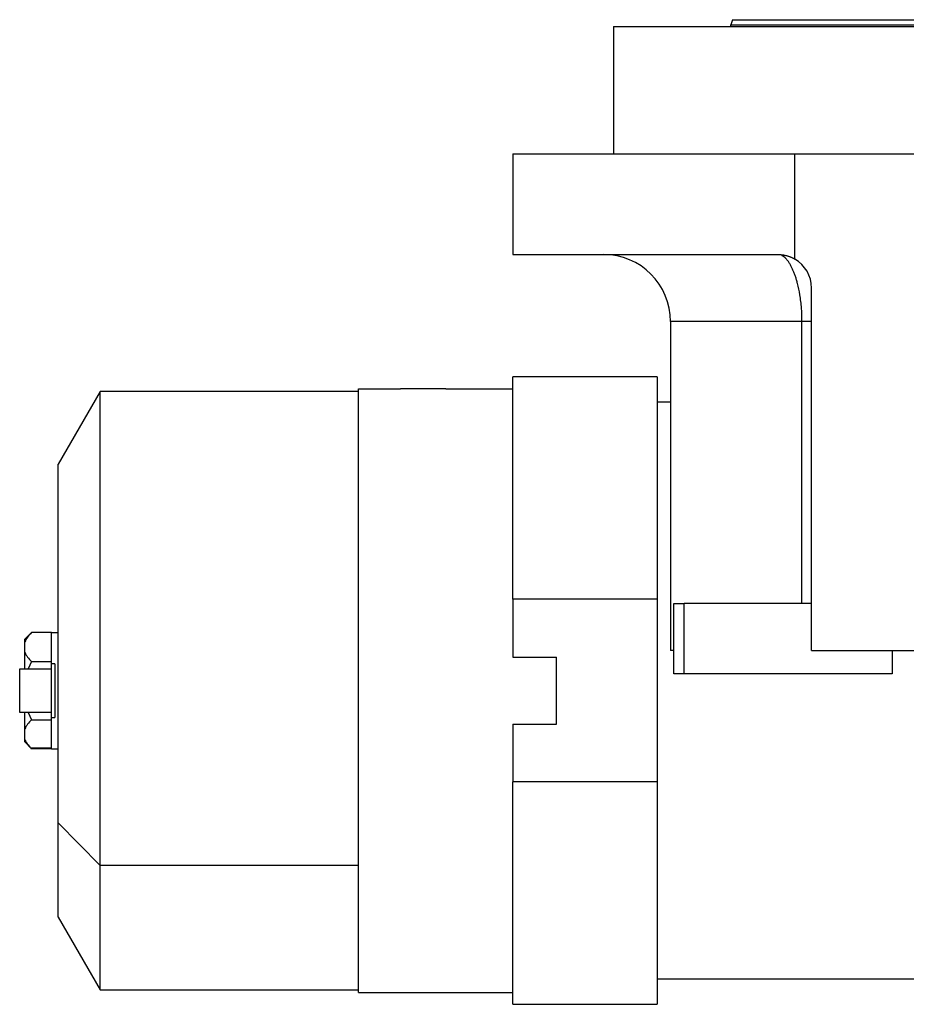
# Model space of a CAD drawing. Units: millimetres. Extents: x 421 to 4033, y 466 to 2684.
# Drawn here: x 421 to 685, y 1552 to 1846 of the extents above; entities that cross this region are included whole.
import ezdxf

# ---------------------------------------------------------------- set-up
doc = ezdxf.new("R2010")
doc.units = ezdxf.units.MM

msp = doc.modelspace()

# ---------------------------------------------------------------- linework, layer by layer
at = {"color": 7, "linetype": 'Continuous', "lineweight": 25}
for p, q in [((597.93, 1843.75), (597.93, 1805.75)), ((597.93, 1843.75), (752.93, 1843.75)), ((633.33, 1845.75), (632.93, 1844.25)), ((632.93, 1843.75), (632.93, 1844.25)), ((567.93, 1805.75), (567.93, 1775.75)), ((567.93, 1805.75), (651.94, 1805.75)), ((651.94, 1774.41), (651.94, 1805.75)), ((651.94, 1805.75), (832.93, 1805.75)), ((567.93, 1775.75), (646.93, 1775.75)), ((656.93, 1657.75), (656.93, 1765.75)), ((614.93, 1755.75), (614.93, 1657.75)), ((654.09, 1671.75), (654.09, 1755.75)), ((610.93, 1739.25), (567.93, 1739.25)), ((567.93, 1672.98), (567.93, 1739.25)), ((610.93, 1739.25), (610.93, 1672.98)), ((444.96, 1734.95), (432.43, 1713.25)), ((521.93, 1734.95), (444.96, 1734.95)), ((444.96, 1593.63), (444.96, 1734.95)), ((521.93, 1555.75), (521.93, 1735.75)), ((521.93, 1735.75), (534.43, 1735.75)), ((547.93, 1735.75), (534.43, 1735.75)), ((547.93, 1735.75), (567.93, 1735.75)), ((614.93, 1731.75), (610.93, 1731.75)), ((432.43, 1606.31), (432.43, 1713.25)), ((610.93, 1672.98), (567.93, 1672.98)), ((567.93, 1672.98), (567.93, 1655.71)), ((610.93, 1672.98), (610.93, 1618.53)), ((615.93, 1650.75), (615.93, 1671.75)), ((615.93, 1671.75), (618.93, 1671.75)), ((618.93, 1650.75), (618.93, 1671.75)), ((656.93, 1671.75), (618.93, 1671.75)), ((424.44, 1663.06), (422.43, 1661.05)), ((430.43, 1663.05), (424.43, 1663.05)), ((430.43, 1654.4), (430.43, 1663.05)), ((430.43, 1663.05), (432.43, 1663.05)), ((422.43, 1660.28), (422.43, 1661.05)), ((422.43, 1657.18), (422.43, 1660.28)), ((422.43, 1652.25), (422.43, 1657.18)), ((567.93, 1655.71), (580.93, 1655.71)), ((580.93, 1635.79), (580.93, 1655.71)), ((615.93, 1657.75), (614.93, 1657.75)), ((656.93, 1657.75), (832.93, 1657.75)), ((680.93, 1657.75), (680.93, 1650.75)), ((424.43, 1654.4), (423.49, 1652.25)), ((424.43, 1654.4), (430.43, 1654.4)), ((430.43, 1653.75), (430.43, 1654.4)), ((431.43, 1653.75), (430.43, 1653.75)), ((430.43, 1637.75), (430.43, 1653.75)), ((431.43, 1653.75), (431.43, 1637.75)), ((420.93, 1652.25), (430.43, 1652.25)), ((420.93, 1639.25), (420.93, 1652.25)), ((618.93, 1650.75), (615.93, 1650.75)), ((680.93, 1650.75), (618.93, 1650.75)), ((430.43, 1639.25), (420.93, 1639.25)), ((422.43, 1634.33), (422.43, 1639.25)), ((423.49, 1639.25), (424.43, 1637.1)), ((430.43, 1637.75), (431.43, 1637.75)), ((430.43, 1637.1), (430.43, 1637.75)), ((424.43, 1637.1), (430.43, 1637.1)), ((430.43, 1628.45), (430.43, 1637.1)), ((567.93, 1635.79), (580.93, 1635.79)), ((567.93, 1635.79), (567.93, 1618.53)), ((422.43, 1631.23), (422.43, 1634.33)), ((422.43, 1630.45), (422.43, 1631.23)), ((422.43, 1630.45), (424.36, 1628.53)), ((430.43, 1628.6), (424.29, 1628.6)), ((424.29, 1628.53), (430.43, 1628.53)), ((430.43, 1628.45), (432.43, 1628.45)), ((610.93, 1618.53), (567.93, 1618.53)), ((567.93, 1552.25), (567.93, 1618.53)), ((610.93, 1618.53), (610.93, 1552.25)), ((444.96, 1593.63), (432.43, 1606.31)), ((432.43, 1578.25), (432.43, 1606.31)), ((521.93, 1593.63), (444.96, 1593.63)), ((444.96, 1556.55), (444.96, 1593.63)), ((432.43, 1578.25), (444.96, 1556.55)), ((751.93, 1559.75), (610.93, 1559.75)), ((444.96, 1556.55), (521.93, 1556.55)), ((521.93, 1555.75), (534.43, 1555.75)), ((534.43, 1555.75), (547.93, 1555.75)), ((547.93, 1555.75), (567.93, 1555.75)), ((567.93, 1552.25), (610.93, 1552.25))]:
    msp.add_line(p, q, dxfattribs=at)
at = {"color": 8, "linetype": 'Continuous', "lineweight": 25}
msp.add_line((654.09, 1755.75), (614.93, 1755.75), dxfattribs=at)
at = {"color": 7, "linetype": 'Continuous', "lineweight": 25}
for centre, radius, end in [((594.93, 1755.75), 20, 90), ((646.93, 1765.75), 10, 59.9672)]:
    msp.add_arc(centre, radius, 0, end, dxfattribs=at)
for points in [[(632.93, 1844.25), (633.04, 1844.25), (633.27, 1844.25), (635.06, 1844.25), (637.91, 1844.25), (641.89, 1844.25), (646.93, 1844.25), (652.99, 1844.25), (660.02, 1844.25), (667.94, 1844.25), (676.68, 1844.25), (686.16, 1844.25), (696.27, 1844.25), (706.94, 1844.25), (718.04, 1844.25), (729.48, 1844.25), (741.15, 1844.25), (752.93, 1844.25), (764.71, 1844.25), (776.38, 1844.25), (787.82, 1844.25), (798.93, 1844.25), (809.59, 1844.25), (819.71, 1844.25), (829.18, 1844.25), (837.92, 1844.25), (845.84, 1844.25), (852.87, 1844.25), (858.93, 1844.25), (863.97, 1844.25), (867.95, 1844.25), (870.8, 1844.25), (872.6, 1844.25), (872.82, 1844.25), (872.93, 1844.25)], [(633.33, 1845.75), (633.44, 1845.75), (633.67, 1845.75), (635.46, 1845.75), (638.3, 1845.75), (642.26, 1845.75), (647.29, 1845.75), (653.33, 1845.75), (660.33, 1845.75), (668.23, 1845.75), (676.94, 1845.75), (686.38, 1845.75), (696.46, 1845.75), (707.09, 1845.75), (718.16, 1845.75), (729.56, 1845.75), (741.19, 1845.75), (752.93, 1845.75), (764.67, 1845.75), (776.3, 1845.75), (787.7, 1845.75), (798.77, 1845.75), (809.4, 1845.75), (819.48, 1845.75), (828.93, 1845.75), (837.64, 1845.75), (845.53, 1845.75), (852.53, 1845.75), (858.58, 1845.75), (863.6, 1845.75), (867.57, 1845.75), (870.41, 1845.75), (872.2, 1845.75), (872.42, 1845.75), (872.53, 1845.75)]]:
    msp.add_open_spline(points, degree=3, dxfattribs=at)
for points, knots in [([(646.93, 1775.75), (647.04, 1775.75), (647.26, 1775.75), (647.58, 1775.74), (647.9, 1775.71), (648.22, 1775.68), (648.54, 1775.63), (648.85, 1775.57), (649.17, 1775.51), (649.48, 1775.43), (649.8, 1775.34), (650.11, 1775.24), (650.42, 1775.13), (650.72, 1775.01), (651.03, 1774.87), (651.33, 1774.73), (651.64, 1774.58), (651.84, 1774.47), (651.94, 1774.41)], [0, 0, 0, 0, 0.063368, 0.12639, 0.189113, 0.251587, 0.31386, 0.375983, 0.438005, 0.499978, 0.561952, 0.623976, 0.686102, 0.748381, 0.81086, 0.873591, 0.936622, 1, 1, 1, 1]), ([(656.93, 1755.75), (656.93, 1755.75), (656.93, 1755.75), (656.74, 1755.75), (656.74, 1755.75)], [0, 0, 0, 0, 0.982821, 1, 1, 1, 1]), ([(424.43, 1663.05), (424.01, 1662.61), (423.16, 1661.71), (422.67, 1660.76), (422.43, 1660.28)], [0, 0, 0, 0, 0.5001105, 1, 1, 1, 1]), ([(422.43, 1657.18), (422.67, 1656.7), (423.16, 1655.74), (424.01, 1654.85), (424.43, 1654.4)], [0, 0, 0, 0, 0.49989, 1, 1, 1, 1]), ([(424.43, 1637.1), (424.01, 1636.66), (423.16, 1635.76), (422.67, 1634.81), (422.43, 1634.33)], [0, 0, 0, 0, 0.50011, 1, 1, 1, 1]), ([(422.43, 1631.23), (422.66, 1630.77), (423.11, 1629.87), (423.9, 1629.02), (424.29, 1628.6)], [0, 0, 0, 0, 0.4999047, 1, 1, 1, 1]), ([(424.35, 1628.53), (424.35, 1628.53), (424.34, 1628.54), (424.31, 1628.58), (424.29, 1628.6)], [0, 0, 0, 0, 0.485598, 1, 1, 1, 1])]:
    msp.add_open_spline(points, degree=3, knots=knots, dxfattribs=at)
at = {"color": 8, "linetype": 'Continuous', "lineweight": 25}
for points, knots in [([(654.09, 1755.75), (654.07, 1757.11), (654.02, 1759.16), (653.75, 1761.81), (653.39, 1764.31), (652.95, 1766.44), (652.47, 1768.19), (652.14, 1769.24), (651.78, 1770.22), (651.4, 1771.15), (650.99, 1772.03), (650.53, 1772.88), (650.01, 1773.67), (649.47, 1774.36), (648.87, 1774.95), (648.44, 1775.31), (648.19, 1775.4), (648.18, 1775.41)], [0, 0, 0, 0, 0.140558, 0.212221, 0.284944, 0.420805, 0.469039, 0.518765, 0.570014, 0.61864, 0.67145, 0.728477, 0.789756, 0.855323, 0.916537, 0.997629, 1, 1, 1, 1]), ([(656.74, 1755.75), (656.58, 1755.75), (656.26, 1755.75), (655.36, 1755.75), (654.52, 1755.75), (654.09, 1755.75)], [0, 0, 0, 0, 0.329426, 0.664713, 1, 1, 1, 1])]:
    msp.add_open_spline(points, degree=3, knots=knots, dxfattribs=at)

doc.saveas('drawing.dxf')
